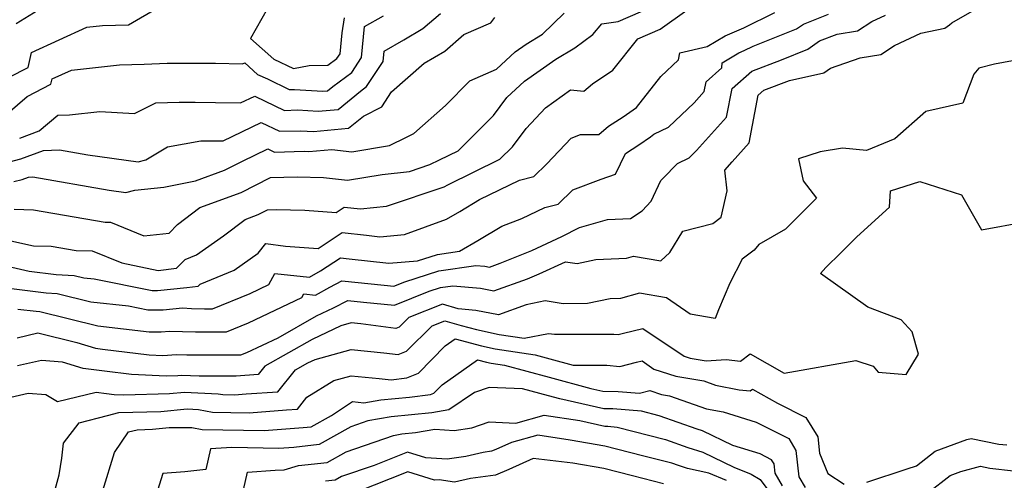
# Model space of a CAD drawing. Extents: x 1802554 to 1810756, y 2830221 to 2835222.
# Drawn here: x 1804931 to 1805129, y 2831999 to 2832092 of the extents above; entities that cross this region are included whole.
import ezdxf

# ---------------------------------------------------------------- set-up
doc = ezdxf.new("R2010")
doc.units = 0

msp = doc.modelspace()

# ---------------------------------------------------------------- linework, layer by layer
at = {"layer": 'Unknown_Line_Type', "color": 0}
for points in [[(1804928.47, 2832080.52, 1958), (1804932.3, 2832082.48, 1958), (1804932.98, 2832085.5, 1958), (1804944.15, 2832090.59, 1958), (1804947.3, 2832090.93, 1958), (1804952.57, 2832091.07, 1958), (1804958.68, 2832094.68, 1958)], [(1804929.46, 2832053.84, 1948), (1804933.38, 2832053.71, 1948), (1804947.83, 2832051.25, 1948), (1804948.91, 2832051.22, 1948), (1804955.68, 2832048.48, 1948), (1804960.76, 2832049.01, 1948), (1804962.47, 2832050.75, 1948), (1804966.98, 2832054.16, 1948), (1804975.32, 2832057.24, 1948), (1804981.19, 2832060.23, 1948), (1804986.6, 2832060.36, 1948), (1804991.94, 2832060.26, 1948), (1804996.73, 2832059.7, 1948), (1805003.74, 2832060.87, 1948), (1805009.25, 2832061.45, 1948), (1805013.36, 2832062.84, 1948), (1805015.29, 2832063.8, 1948), (1805019.07, 2832065.65, 1948), (1805026.2, 2832072.77, 1948), (1805028.9, 2832076.38, 1948), (1805032.47, 2832079.68, 1948), (1805038.8, 2832084.13, 1948), (1805042.63, 2832086.46, 1948), (1805046.24, 2832089.1, 1948), (1805048.1, 2832091.28, 1948), (1805051.38, 2832091.75, 1948), (1805058.37, 2832094.79, 1948)], [(1804929.9, 2832091.35, 1960), (1804936.91, 2832095.64, 1960)], [(1804980.63, 2832094.37, 1958), (1804977.18, 2832088.33, 1958), (1804981.86, 2832084.14, 1958), (1804985.83, 2832082.28, 1958), (1804988.99, 2832082.87, 1958), (1804992.77, 2832082.94, 1958), (1804994.61, 2832084.3, 1958), (1804995.24, 2832085.25, 1958), (1804995.65, 2832089.46, 1958), (1804996.18, 2832092.47, 1958)], [(1804924.81, 2832043.04, 1944), (1804932.49, 2832041.35, 1944), (1804937.95, 2832040.68, 1944), (1804941.62, 2832040.47, 1944), (1804943.51, 2832040, 1944), (1804945.62, 2832039.77, 1944), (1804957.32, 2832037.42, 1944), (1804958.4, 2832037.41, 1944), (1804964.34, 2832038.03, 1944), (1804966.64, 2832038.29, 1944), (1804967.05, 2832038.69, 1944), (1804973.85, 2832041.5, 1944), (1804978.7, 2832044.98, 1944), (1804980.26, 2832046.94, 1944), (1804984.22, 2832046.39, 1944), (1804990.82, 2832045.91, 1944), (1804995.71, 2832049.15, 1944), (1805000.57, 2832048.59, 1944), (1805003.29, 2832048.29, 1944), (1805008.25, 2832048.72, 1944), (1805016.73, 2832051.84, 1944), (1805019.42, 2832053.4, 1944), (1805023.36, 2832055.77, 1944), (1805031.48, 2832059.73, 1944), (1805034.38, 2832060.47, 1944), (1805037, 2832063.03, 1944), (1805041.91, 2832068.19, 1944), (1805043.77, 2832068.91, 1944), (1805047.51, 2832068.96, 1944), (1805049.45, 2832070.61, 1944), (1805052.36, 2832072.53, 1944), (1805055.1, 2832074.39, 1944), (1805060.02, 2832080.66, 1944), (1805063.55, 2832084.02, 1944), (1805063.82, 2832085.41, 1944), (1805069.34, 2832086.68, 1944), (1805072.96, 2832088.86, 1944), (1805076.71, 2832090.51, 1944), (1805083.01, 2832093.55, 1944)], [(1804924.88, 2832062.45, 1952), (1804930.83, 2832064.01, 1952), (1804935.43, 2832065.73, 1952), (1804938.6, 2832065.82, 1952), (1804944.37, 2832064.83, 1952), (1804954.52, 2832063.4, 1952), (1804956.06, 2832063.82, 1952), (1804960.43, 2832066.43, 1952), (1804967.16, 2832067.67, 1952), (1804971.63, 2832067.62, 1952), (1804979.34, 2832071.37, 1952), (1804983.01, 2832069.6, 1952), (1804987.34, 2832069.7, 1952), (1804989.89, 2832069.55, 1952), (1804996.97, 2832070.19, 1952), (1804999.95, 2832072.65, 1952), (1805003.67, 2832074.52, 1952), (1805005.65, 2832077.58, 1952), (1805012.2, 2832083.32, 1952), (1805016.42, 2832085.79, 1952), (1805020.23, 2832089.1, 1952), (1805025.69, 2832091.52, 1952), (1805026.52, 2832092.57, 1952)], [(1804925.08, 2832038.28, 1942), (1804935.94, 2832036.95, 1942), (1804938.15, 2832036.82, 1942), (1804944.95, 2832035.12, 1942), (1804952.53, 2832034.31, 1942), (1804956.43, 2832033.53, 1942), (1804959.55, 2832033.52, 1942), (1804963.44, 2832033.92, 1942), (1804965.25, 2832033.79, 1942), (1804967.92, 2832033.72, 1942), (1804969.49, 2832033.71, 1942), (1804977.11, 2832036.84, 1942), (1804980.91, 2832038.64, 1942), (1804982.11, 2832040.86, 1942), (1804989.1, 2832040.09, 1942), (1804991.29, 2832041.36, 1942), (1804995.32, 2832044.02, 1942), (1804997.08, 2832043.82, 1942), (1805005.09, 2832042.94, 1942), (1805010.88, 2832043.44, 1942), (1805014.9, 2832044.7, 1942), (1805019.37, 2832045.38, 1942), (1805023.05, 2832047.52, 1942), (1805027.9, 2832050.43, 1942), (1805031.91, 2832051.94, 1942), (1805036.59, 2832054.16, 1942), (1805039.29, 2832054.84, 1942), (1805042.24, 2832057.72, 1942), (1805047.96, 2832059.94, 1942), (1805050.83, 2832060.92, 1942), (1805052.88, 2832065.11, 1942), (1805055.52, 2832066.86, 1942), (1805057.9, 2832068.48, 1942), (1805058.57, 2832068.97, 1942), (1805061.53, 2832070.38, 1942), (1805066.69, 2832075.33, 1942), (1805068.73, 2832077.6, 1942), (1805069.11, 2832079.56, 1942), (1805072.3, 2832082.39, 1942), (1805072.37, 2832083.38, 1942), (1805075.75, 2832085.42, 1942), (1805076.81, 2832085.89, 1942), (1805078.6, 2832086.75, 1942), (1805087.4, 2832090.28, 1942), (1805088.76, 2832091.24, 1942), (1805093.82, 2832093.22, 1942)], [(1804927, 2832047.88, 1946), (1804933.4, 2832046.47, 1946), (1804936.96, 2832046.36, 1946), (1804942, 2832045.5, 1946), (1804945.23, 2832045.43, 1946), (1804951.22, 2832043, 1946), (1804958.52, 2832041.49, 1946), (1804962.21, 2832041.91, 1946), (1804964.02, 2832043.67, 1946), (1804966.28, 2832044.61, 1946), (1804971.7, 2832048.49, 1946), (1804976.07, 2832051.79, 1946), (1804978.74, 2832052.78, 1946), (1804980.61, 2832053.73, 1946), (1804982.34, 2832053.77, 1946), (1804988.11, 2832053.67, 1946), (1804994.48, 2832053.2, 1946), (1804996.1, 2832054.27, 1946), (1804999.36, 2832053.9, 1946), (1805004.61, 2832054.45, 1946), (1805016.25, 2832058.39, 1946), (1805016.99, 2832058.76, 1946), (1805027.51, 2832063.93, 1946), (1805030.06, 2832066.47, 1946), (1805032.82, 2832070.16, 1946), (1805036.71, 2832074.29, 1946), (1805041.73, 2832077.92, 1946), (1805044.46, 2832077.65, 1946), (1805046.17, 2832079.15, 1946), (1805050.33, 2832081.9, 1946), (1805055.32, 2832088.23, 1946), (1805059.85, 2832090.21, 1946), (1805065.22, 2832094.07, 1946)], [(1804928.22, 2832073.24, 1956), (1804932.12, 2832076.63, 1956), (1804936.88, 2832079.07, 1956), (1804937.12, 2832080.15, 1956), (1804941.08, 2832081.95, 1956), (1804950.73, 2832083, 1956), (1804955.72, 2832083.13, 1956), (1804960.33, 2832083.32, 1956), (1804970.13, 2832083.34, 1956), (1804975.55, 2832083.18, 1956), (1804976.03, 2832083.39, 1956), (1804978.61, 2832081.08, 1956), (1804980.6, 2832080.15, 1956), (1804985, 2832078.03, 1956), (1804986.04, 2832078.05, 1956), (1804991.8, 2832077.7, 1956), (1804992.74, 2832077.78, 1956), (1804993.79, 2832078.65, 1956), (1804997.6, 2832081.45, 1956), (1804999.58, 2832084.47, 1956), (1805000.19, 2832090.72, 1956), (1805003.99, 2832092.89, 1956)], [(1804929.42, 2832059.41, 1950), (1804931.08, 2832059.84, 1950), (1804932.35, 2832060.32, 1950), (1804933.24, 2832060.35, 1950), (1804948.62, 2832057.69, 1950), (1804952.01, 2832057.21, 1950), (1804953.82, 2832057.7, 1950), (1804959.66, 2832058.32, 1950), (1804966.05, 2832059.55, 1950), (1804971.91, 2832061.7, 1950), (1804975.55, 2832063.56, 1950), (1804980.66, 2832066.04, 1950), (1804982.01, 2832065.38, 1950), (1804987.99, 2832065.53, 1950), (1804988.93, 2832065.47, 1950), (1804993.58, 2832065.89, 1950), (1804997.6, 2832065.43, 1950), (1805005.23, 2832066.7, 1950), (1805008.69, 2832068.42, 1950), (1805010.13, 2832069.1, 1950), (1805016.5, 2832074.76, 1950), (1805021.44, 2832079.77, 1950), (1805026.81, 2832082.12, 1950), (1805030.6, 2832085.62, 1950), (1805032.79, 2832087.16, 1950), (1805036.13, 2832089.19, 1950), (1805040.46, 2832093.46, 1950)], [(1804930.11, 2832027.85, 1938), (1804934.25, 2832028.89, 1938), (1804942.13, 2832026.93, 1938), (1804945.87, 2832025.77, 1938), (1804947.31, 2832025.58, 1938), (1804956.71, 2832024.42, 1938), (1804959.46, 2832024.3, 1938), (1804962.22, 2832024.5, 1938), (1804964.31, 2832024.44, 1938), (1804975.21, 2832024.39, 1938), (1804976.45, 2832024.9, 1938), (1804982.75, 2832027.88, 1938), (1804990.47, 2832032.28, 1938), (1804993.93, 2832033.92, 1938), (1804996.82, 2832035.41, 1938), (1804999.95, 2832035.07, 1938), (1805006.21, 2832034.46, 1938), (1805013.26, 2832037.3, 1938), (1805015.52, 2832038.02, 1938), (1805017.98, 2832038.39, 1938), (1805023.58, 2832037.86, 1938), (1805026.31, 2832037.32, 1938), (1805033.05, 2832039.8, 1938), (1805035.46, 2832040.76, 1938), (1805040.73, 2832043.2, 1938), (1805043.09, 2832042.9, 1938), (1805046.88, 2832043.7, 1938), (1805053.05, 2832043.93, 1938), (1805054.48, 2832044.32, 1938), (1805059.96, 2832043.4, 1938), (1805061.83, 2832045.06, 1938), (1805064.46, 2832049.43, 1938), (1805070.49, 2832050.93, 1938), (1805072.16, 2832052.25, 1938), (1805073.35, 2832057.55, 1938), (1805072.9, 2832061.72, 1938), (1805074.36, 2832063.4, 1938), (1805077.81, 2832067.23, 1938), (1805079.65, 2832076.89, 1938), (1805080.8, 2832077.91, 1938), (1805085.97, 2832079.87, 1938), (1805092.87, 2832081.38, 1938), (1805094.26, 2832082.36, 1938), (1805100.2, 2832084.44, 1938), (1805104.36, 2832085.1, 1938), (1805107.12, 2832086.92, 1938), (1805112.49, 2832089.38, 1938), (1805117.31, 2832090.4, 1938), (1805118.26, 2832091.07, 1938), (1805118.75, 2832091.47, 1938), (1805122.82, 2832093.86, 1938)], [(1804930.21, 2832033.67, 1940), (1804933.93, 2832033.21, 1940), (1804934.68, 2832033.17, 1940), (1804946.39, 2832030.25, 1940), (1804951.55, 2832029.7, 1940), (1804956.73, 2832029.1, 1940), (1804959.18, 2832029.1, 1940), (1804960.82, 2832029.22, 1940), (1804966.11, 2832029.08, 1940), (1804972.35, 2832029.05, 1940), (1804976.78, 2832030.87, 1940), (1804987.55, 2832035.98, 1940), (1804987.95, 2832036.72, 1940), (1804990.3, 2832036.46, 1940), (1804993.17, 2832038.12, 1940), (1804995.62, 2832039.39, 1940), (1805004.12, 2832038.48, 1940), (1805006.1, 2832038.29, 1940), (1805008.34, 2832039.19, 1940), (1805015.21, 2832041.36, 1940), (1805022.68, 2832042.49, 1940), (1805024.5, 2832042.32, 1940), (1805025.38, 2832042.14, 1940), (1805027.57, 2832042.95, 1940), (1805033.96, 2832045.49, 1940), (1805040.04, 2832048.31, 1940), (1805043.59, 2832050.16, 1940), (1805049.21, 2832051.79, 1940), (1805053.89, 2832051.97, 1940), (1805056.19, 2832053.53, 1940), (1805058.06, 2832055.46, 1940), (1805059.98, 2832059.66, 1940), (1805060.37, 2832060.06, 1940), (1805063.33, 2832063.1, 1940), (1805065.68, 2832064.22, 1940), (1805067.22, 2832065.69, 1940), (1805073.27, 2832072.41, 1940), (1805074.38, 2832078.22, 1940), (1805078.34, 2832081.74, 1940), (1805084.32, 2832084.01, 1940), (1805089.63, 2832086.14, 1940), (1805092.01, 2832087.83, 1940), (1805095.56, 2832089.22, 1940), (1805099.68, 2832089.86, 1940), (1805102.59, 2832091.78, 1940), (1805105.3, 2832093.02, 1940)], [(1804930.59, 2832068.17, 1954), (1804934.5, 2832069.64, 1954), (1804938.28, 2832072.81, 1954), (1804940.68, 2832072.92, 1954), (1804946.75, 2832073.57, 1954), (1804953.79, 2832073.2, 1954), (1804958.08, 2832075.3, 1954), (1804962.76, 2832075.49, 1954), (1804966.02, 2832075.49, 1954), (1804970.12, 2832075.38, 1954), (1804975.19, 2832075.32, 1954), (1804978.02, 2832076.7, 1954), (1804984.01, 2832073.81, 1954), (1804986.69, 2832073.88, 1954), (1804990.84, 2832073.62, 1954), (1804994.85, 2832073.99, 1954), (1804999.37, 2832077.71, 1954), (1805000.59, 2832078.61, 1954), (1805003.92, 2832083.68, 1954), (1805004.12, 2832085.78, 1954), (1805008.09, 2832088.04, 1954), (1805011.98, 2832090.32, 1954), (1805015.5, 2832093.38, 1954)], [(1805133.51, 2832084.27, 1936), (1805127.3, 2832083.13, 1936), (1805124.15, 2832082.31, 1936), (1805123.18, 2832081.11, 1936), (1805120.91, 2832075.27, 1936), (1805113.44, 2832073.55, 1936), (1805107.21, 2832068.07, 1936), (1805101.53, 2832065.68, 1936), (1805096.65, 2832066.19, 1936), (1805092.17, 2832065.46, 1936), (1805087.75, 2832064.01, 1936), (1805088.74, 2832059.6, 1936), (1805091.43, 2832056.06, 1936), (1805088.39, 2832053.03, 1936), (1805085.12, 2832049.79, 1936), (1805079.8, 2832046.69, 1936), (1805078.81, 2832045.55, 1936), (1805076.4, 2832043.75, 1936), (1805073.89, 2832038.93, 1936), (1805071.65, 2832033.48, 1936), (1805070.96, 2832031.77, 1936), (1805065.94, 2832032.64, 1936), (1805061.12, 2832035.96, 1936), (1805055.68, 2832036.87, 1936), (1805051.83, 2832035.82, 1936), (1805049.76, 2832035.74, 1936), (1805045.22, 2832034.79, 1936), (1805040.31, 2832034.75, 1936), (1805036.63, 2832035.3, 1936), (1805032.78, 2832034.53, 1936), (1805027.24, 2832032.49, 1936), (1805022.67, 2832033.4, 1936), (1805019.07, 2832033.74, 1936), (1805015.92, 2832034.67, 1936), (1805009.11, 2832031.95, 1936), (1805007.17, 2832030.01, 1936), (1805006.54, 2832029.75, 1936), (1804999.44, 2832030.66, 1936), (1804997.51, 2832030.87, 1936), (1804995.39, 2832030.27, 1936), (1804989.6, 2832027.53, 1936), (1804980.08, 2832022.11, 1936), (1804978.73, 2832020.44, 1936), (1804974.3, 2832020.14, 1936), (1804966.85, 2832020.08, 1936), (1804963.32, 2832020.25, 1936), (1804962.53, 2832020.17, 1936), (1804960.14, 2832020.11, 1936), (1804953.18, 2832020.42, 1936), (1804947.72, 2832021.09, 1936), (1804943.4, 2832021.67, 1936), (1804939.23, 2832022.96, 1936), (1804934.97, 2832023.3, 1936), (1804930.15, 2832022.18, 1936)], [(1804925.5, 2832015.12, 1934), (1804932.28, 2832016.69, 1934), (1804935.9, 2832016.41, 1934), (1804938.25, 2832015, 1934), (1804946.02, 2832016.89, 1934), (1804948.12, 2832016.61, 1934), (1804949.66, 2832016.42, 1934), (1804951.61, 2832016.33, 1934), (1804960.81, 2832016.58, 1934), (1804963.85, 2832016.88, 1934), (1804970.67, 2832016.55, 1934), (1804971.56, 2832016.38, 1934), (1804973.92, 2832016.33, 1934), (1804976.31, 2832016.51, 1934), (1804982.68, 2832016.94, 1934), (1804986.24, 2832021.36, 1934), (1804988.74, 2832022.78, 1934), (1804990.25, 2832023.49, 1934), (1804997.5, 2832025.53, 1934), (1805004.08, 2832024.84, 1934), (1805007, 2832024.47, 1934), (1805008.68, 2832025.15, 1934), (1805013.81, 2832030.28, 1934), (1805016.41, 2832031.32, 1934), (1805019.7, 2832030.34, 1934), (1805022.76, 2832029.55, 1934), (1805027.38, 2832028.52, 1934), (1805032.39, 2832027.77, 1934), (1805037.31, 2832028.76, 1934), (1805038.55, 2832028.57, 1934), (1805044.5, 2832028.62, 1934), (1805050.51, 2832028.61, 1934), (1805051.38, 2832028.52, 1934), (1805052.48, 2832028.8, 1934), (1805056.38, 2832029.74, 1934), (1805064.67, 2832024.15, 1934), (1805065.93, 2832023.73, 1934), (1805069.15, 2832023.2, 1934), (1805073.15, 2832023.47, 1934), (1805076.05, 2832023.13, 1934), (1805077.99, 2832024.62, 1934), (1805084.88, 2832020.75, 1934), (1805099.37, 2832023.27, 1934), (1805102.84, 2832022.14, 1934), (1805103.85, 2832020.92, 1934), (1805109.51, 2832020.43, 1934), (1805111.97, 2832024.55, 1934), (1805110.73, 2832029.08, 1934), (1805108.47, 2832031.48, 1934), (1805101.79, 2832034.03, 1934), (1805092.22, 2832040.82, 1934), (1805093.28, 2832042.05, 1934), (1805096.29, 2832045.04, 1934), (1805099.54, 2832048.27, 1934), (1805106.16, 2832054.25, 1934), (1805106.33, 2832057.55, 1934), (1805112.29, 2832059.43, 1934), (1805120.69, 2832056.72, 1934), (1805124.7, 2832049.66, 1934), (1805133.54, 2832051.26, 1934)], [(1804936.98, 2831994.26, 1932), (1804938.57, 2832000.21, 1932), (1804939.08, 2832003.57, 1932), (1804939.42, 2832006.56, 1932), (1804942.58, 2832010.7, 1932), (1804948.33, 2832012.19, 1932), (1804950.57, 2832012.76, 1932), (1804959.09, 2832012.98, 1932), (1804964.39, 2832013.51, 1932), (1804966.68, 2832013.4, 1932), (1804969.49, 2832012.87, 1932), (1804976.92, 2832012.72, 1932), (1804984.45, 2832013.29, 1932), (1804986.63, 2832013.44, 1932), (1804988.57, 2832015.85, 1932), (1804993.99, 2832019.22, 1932), (1804997.49, 2832020.2, 1932), (1805003.14, 2832019.61, 1932), (1805005.54, 2832019.39, 1932), (1805008.75, 2832019.76, 1932), (1805011.07, 2832020.74, 1932), (1805016.48, 2832026.25, 1932), (1805018.45, 2832027.64, 1932), (1805023.78, 2832026.25, 1932), (1805026.56, 2832025.63, 1932), (1805034.61, 2832024.42, 1932), (1805037.59, 2832023.61, 1932), (1805042.33, 2832022.33, 1932), (1805049.11, 2832022.32, 1932), (1805051.71, 2832022.05, 1932), (1805055.06, 2832022.91, 1932), (1805056.19, 2832023.18, 1932), (1805058.6, 2832021.55, 1932), (1805063.03, 2832020.08, 1932), (1805068.64, 2832019.16, 1932), (1805071.04, 2832018.31, 1932), (1805075.83, 2832017.38, 1932), (1805078.01, 2832017.12, 1932), (1805078.5, 2832017.51, 1932), (1805083.54, 2832014.67, 1932), (1805089.28, 2832011.77, 1932), (1805091.66, 2832007.86, 1932), (1805092.02, 2832004.56, 1932), (1805093.71, 2832000.46, 1932), (1805096.97, 2831998.32, 1932)], [(1804947.35, 2831997.03, 1930), (1804949.76, 2832004.66, 1930), (1804952.58, 2832008.87, 1930), (1804954.33, 2832009.3, 1930), (1804957.37, 2832009.39, 1930), (1804960.77, 2832009.73, 1930), (1804965.33, 2832009.75, 1930), (1804967.41, 2832009.36, 1930), (1804979.92, 2832009.11, 1930), (1804987.79, 2832009.71, 1930), (1804989.45, 2832009.89, 1930), (1804993.51, 2832012.18, 1930), (1804997.74, 2832014.97, 1930), (1805000.08, 2832014.75, 1930), (1805003.45, 2832015.33, 1930), (1805009.28, 2832015.9, 1930), (1805013.48, 2832016.39, 1930), (1805014.19, 2832016.69, 1930), (1805015.84, 2832018.37, 1930), (1805022.99, 2832023.41, 1930), (1805024.79, 2832022.94, 1930), (1805025.73, 2832022.74, 1930), (1805028.45, 2832022.33, 1930), (1805037.44, 2832019.88, 1930), (1805045.87, 2832017.61, 1930), (1805048.3, 2832017.06, 1930), (1805051.39, 2832016.99, 1930), (1805055.67, 2832016.66, 1930), (1805057.78, 2832017.22, 1930), (1805060.13, 2832016.44, 1930), (1805061.76, 2832016.17, 1930), (1805069.21, 2832013.54, 1930), (1805072.56, 2832012.89, 1930), (1805079.21, 2832010.83, 1930), (1805085.81, 2832007.5, 1930), (1805087.25, 2832005.12, 1930), (1805087.84, 2831999.75, 1930), (1805089.14, 2831997.59, 1930)], [(1805084.57, 2831997.98, 1928), (1805083.05, 2832000.5, 1928), (1805082.84, 2832002.39, 1928), (1805082.33, 2832003.22, 1928), (1805080.02, 2832004.39, 1928), (1805074.51, 2832006.09, 1928), (1805068.42, 2832009.05, 1928), (1805067.35, 2832009.39, 1928), (1805059.68, 2832012.12, 1928), (1805056.06, 2832013.05, 1928), (1805050.33, 2832013.48, 1928), (1805048.48, 2832013.53, 1928), (1805039.59, 2832015.54, 1928), (1805037.29, 2832016.16, 1928), (1805032.06, 2832017.58, 1928), (1805025.33, 2832017.84, 1928), (1805022.37, 2832016.83, 1928), (1805017.22, 2832013.29, 1928), (1805013.75, 2832012.68, 1928), (1805005.57, 2832011.88, 1928), (1805000.85, 2832011.07, 1928), (1804997.41, 2832009.88, 1928), (1804991.06, 2832006.29, 1928), (1804985.93, 2832005.73, 1928), (1804982.92, 2832005.5, 1928), (1804973.4, 2832005.69, 1928), (1804969.1, 2832005.4, 1928), (1804968.17, 2832001.29, 1928), (1804963.93, 2832000.77, 1928), (1804959.49, 2832000.48, 1928), (1804957.35, 2831993.61, 1928)], [(1804975.75, 2831997.18, 1926), (1804976.55, 2832000.75, 1926), (1804982.15, 2832001.13, 1926), (1804983.94, 2832001.16, 1926), (1804986.86, 2832002.05, 1926), (1804992.66, 2832002.69, 1926), (1804996.48, 2832004.85, 1926), (1805006.07, 2832008.15, 1926), (1805007.7, 2832008.43, 1926), (1805010.51, 2832008.71, 1926), (1805014.4, 2832009.39, 1926), (1805018.31, 2832009.16, 1926), (1805021.87, 2832009.66, 1926), (1805025.37, 2832010.86, 1926), (1805030.71, 2832010.65, 1926), (1805036.43, 2832012.24, 1926), (1805043.66, 2832011.13, 1926), (1805048.66, 2832010, 1926), (1805049.27, 2832009.98, 1926), (1805051.17, 2832009.84, 1926), (1805060.94, 2832007.33, 1926), (1805065.45, 2832005.72, 1926), (1805068.47, 2832004.77, 1926), (1805074.69, 2832001.75, 1926), (1805078.19, 2832000.31, 1926), (1805080.07, 2831999.22, 1926), (1805085.24, 2831992.25, 1926)], [(1805073.26, 2831999.01, 1924), (1805069.67, 2832000.49, 1924), (1805065.38, 2832001.48, 1924), (1805063.56, 2832002.06, 1924), (1805062.2, 2832002.54, 1924), (1805056.31, 2832004.05, 1924), (1805048.67, 2832005.97, 1924), (1805041.66, 2832007.21, 1924), (1805035.15, 2832008.21, 1924), (1805029.85, 2832006.74, 1924), (1805026.69, 2832005.31, 1924), (1805025.8, 2832004.93, 1924), (1805024.14, 2832004.72, 1924), (1805020.64, 2832003.89, 1924), (1805016.86, 2832003.36, 1924), (1805012.56, 2832003.61, 1924), (1805008.86, 2832004.74, 1924), (1805002.16, 2832002.09, 1924), (1804995.55, 2831999.81, 1924), (1804994.27, 2831999.09, 1924), (1804992.32, 2831998.87, 1924)], [(1805101.57, 2831998.72, 1932), (1805109.71, 2832001.36, 1932), (1805111.61, 2832002, 1932), (1805115.38, 2832004.95, 1932), (1805121.78, 2832007.33, 1932), (1805122.63, 2832007.55, 1932), (1805128.2, 2832006.38, 1932), (1805129.8, 2832006.21, 1932)], [(1805060.56, 2831998.34, 1922), (1805054.3, 2832000, 1922), (1805048.51, 2832001.45, 1922), (1805042.22, 2832002.56, 1922), (1805034.24, 2832003.46, 1922), (1805029.34, 2832001.25, 1922), (1805026.65, 2832000.09, 1922), (1805021.6, 2831999.47, 1922), (1805018.37, 2831998.7, 1922), (1805015.22, 2831999.16, 1922), (1805014.33, 2831999.13, 1922), (1805008.96, 2832000.77, 1922), (1804998.55, 2831996.66, 1922)], [(1805113.86, 2831996.53, 1930), (1805118.4, 2832000.07, 1930), (1805120.56, 2832000.87, 1930), (1805124.52, 2832001.91, 1930), (1805126.4, 2832001.51, 1930), (1805131.18, 2832001, 1930)]]:
    msp.add_polyline3d(points, dxfattribs=at)

doc.saveas('drawing.dxf')
